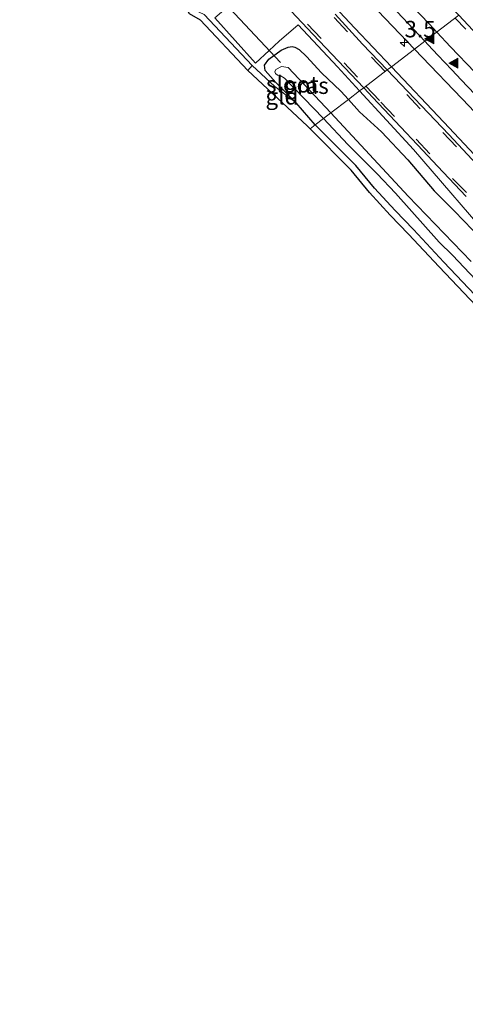
# Model space of a CAD drawing. Units: metres. Extents: x 26451 to 30003, y 372230 to 375000.
# Drawn here: x 28646 to 28713, y 373339 to 373488 of the extents above; entities that cross this region are included whole.
import ezdxf
from ezdxf.enums import TextEntityAlignment as Align

# ---------------------------------------------------------------- set-up
doc = ezdxf.new("R2010")
doc.units = ezdxf.units.M
doc.linetypes.add('VW-3-9_STREEP', pattern=[12, 3, -9])
doc.layers.get('0').update_dxf_attribs({"lineweight": 25})
for name, color, linetype, lineweight in [('B-ME-AM-KILOMETR-S-B1', 7, 'Continuous', 18), ('B-ME-IE-GRASLAND-GV-B6', 93, 'Continuous', 18), ('B-ME-IE-GRONDWERKLIJN-GROND_INGERICHT-GV-B6', 253, 'Continuous', 18), ('B-ME-IE-HULPGEOMETRIE-L-B1', 53, 'Continuous', 18), ('B-ME-OG-WATER-GV-B6', 153, 'Continuous', 18), ('B-ME-VH-VERH_SOORT-BITUMEN-GV-B6', 8, 'IE-TERREINAFSCHEIDING-NATUURLIJK-HOUTWAL', 18), ('B-ME-VH-VERH_SOORT-HALF_VERHARDING-GV-B6', 8, 'IE-TERREINAFSCHEIDING-NATUURLIJK-HOUTWAL', 18), ('B-ME-VW-MARKERING-39STREEP-015-L-B1', 255, 'VW-3-9_STREEP', 18), ('B-ME-VW-MARKERING-STREEP-015-L-B1', 7, 'Continuous', 18), ('B-ME-VW-MARKERING-VLAKMARK-S-B1', 7, 'Continuous', 18)]:
    doc.layers.add(name, color=color, linetype=linetype, lineweight=lineweight)
for name, color, linetype in [('B-ME-GW-INSTEEKWATERGANG-L-B1', 10, 'Continuous'), ('B-ME-KG-KADASTRAAL-OPNAMEDTMGRENS-L-B1', 10, 'Continuous'), ('B-ME-KW-DUIKER-L-B1', 10, 'Continuous')]:
    doc.layers.add(name, color=color, linetype=linetype)
doc.styles.add('NLCS-ISO', font='NLCS-ISO.TTF')
doc.linetypes.add('IE-TERREINAFSCHEIDING-NATUURLIJK-HOUTWAL', pattern='A,7,-1.5,[67,NLCS.SHX,S=0.75,R=45,X=0,Y=0],-1.5,7,-1.5,[70,NLCS.SHX,S=0.75,R=0,X=0,Y=0],-1.5', length=20)

# ---------------------------------------------------------------- blocks, each defined once
blk = doc.blocks.new('hecto')
for p, q in [((0, 0.625), (-0.625, 0)), ((0, -0.625), (0, 0.625)), ((-0.625, 0), (0.625, 0)), ((0.625, 0), (0, -0.625))]:
    blk.add_line(p, q)
blk = doc.blocks.new('verfsymbol')
for color in [252, 253]:
    blk.add_hatch(color=color).paths.add_polyline_path([(0.75, -0.625), (0, 0.75), (-0.75, -0.625)])
blk.add_lwpolyline([(0.75, -0.625), (0, 0.75), (-0.75, -0.625)], close=True)

msp = doc.modelspace()

# ---------------------------------------------------------------- linework, layer by layer
at = {"layer": 'B-ME-GW-INSTEEKWATERGANG-L-B1'}
msp.add_line((28690.7235, 373472.243, 0.9699), (28687.842, 373475.544, 0.856), dxfattribs=at)
for points in [[(28687.842, 373475.544, 0.856), (28684.732, 373478.674, 1.218), (28683.109, 373480.481, 1.226), (28683.018, 373481.259, 1.119), (28683.658, 373482.174, 1.23), (28685.533, 373483.57, 1.358), (28686.607, 373484.004, 1.33), (28687.202, 373484.096, 1.377)], [(28687.202, 373484.096, 1.377), (28687.607, 373484.022, 1.52), (28688.253, 373483.638, 1.489), (28689.396, 373482.609, 1.569), (28691.637, 373480.115, 1.503), (28694.596, 373477.343, 1.58), (28695.742, 373476.0685, 1.559)], [(28695.742, 373476.0685, 1.559), (28697.432, 373474.189, 1.528), (28700.777, 373471.151, 1.566), (28704.761, 373466.917, 1.597), (28708.723, 373462.233, 1.548), (28711.84, 373459.165, 1.576), (28715.939, 373454.906, 1.562), (28725.223, 373445.038, 1.592), (28734.299, 373435.09, 1.566), (28738.915, 373430.372, 1.629), (28743.936, 373424.876, 1.573), (28764.701, 373402.783, 1.603), (28767.369, 373400.129, 1.634), (28769.338, 373397.985, 1.629), (28776.81, 373390.485, 1.67), (28782.146, 373384.774, 1.701), (28786.433, 373380.051, 1.653), (28790.7505, 373375.5365, 1.6156)], [(28715.866, 373445.474, 1.135), (28710.2071, 373451.3939, 1.2986), (28705.5993, 373456.3604, 1.2126), (28702.8206, 373459.2414, 1.2728), (28699.7069, 373462.6528, 1.1196), (28696.886, 373466.046, 1.048), (28690.7235, 373472.243, 0.9699)]]:
    msp.add_polyline3d(points, dxfattribs=at)
at = {"layer": 'B-ME-IE-GRASLAND-GV-B6'}
for points in [[(28645.428, 373547.891, 2.029), (28658.828, 373533.25, 1.95), (28673.345, 373518, 1.956), (28685.867, 373505.375, 2.064), (28699.084, 373490.652, 2.112), (28705.7574, 373483.7031, 2.1049), (28702.2662, 373481.0418, 1.8464), (28696.729, 373486.894, 1.846), (28681.33, 373503.312, 1.777), (28670.098, 373515.257, 1.743), (28663.464, 373521.734, 1.747), (28656.32, 373529.155, 1.732), (28647.873, 373537.362, 1.721), (28641.098, 373544.557, 1.731)], [(28687.202, 373484.096, 1.377), (28686.607, 373484.004, 1.33), (28685.533, 373483.57, 1.358), (28683.658, 373482.174, 1.23), (28683.018, 373481.259, 1.119), (28683.109, 373480.481, 1.226), (28684.732, 373478.674, 1.218), (28687.842, 373475.544, 0.856), (28684.565, 373478.028, 1.274), (28681.168, 373481.21, 1.184), (28673.868, 373488.967, 1.159)], [(28675.475, 373488.471, 1.042), (28681.665, 373481.556, 1.08), (28683.7362, 373483.4919, 1.2384), (28685.26, 373484.916, 1.355), (28688.099, 373487.38, 1.576), (28694.07, 373481.018, 1.606), (28697.4447, 373477.3664, 1.6544), (28695.742, 373476.0685, 1.559), (28694.596, 373477.343, 1.58), (28691.637, 373480.115, 1.503), (28689.396, 373482.609, 1.569), (28688.253, 373483.638, 1.489), (28687.607, 373484.022, 1.52), (28687.202, 373484.096, 1.377)], [(28716.6942, 373484.3626, 2.4328), (28712.4909, 373488.836, 2.411)], [(28687.202, 373484.096, 1.377), (28687.607, 373484.022, 1.52), (28688.253, 373483.638, 1.489), (28689.396, 373482.609, 1.569), (28691.637, 373480.115, 1.503), (28694.596, 373477.343, 1.58), (28695.742, 373476.0685, 1.559), (28693.0988, 373474.0536, 0.04), (28686.615, 373480.938, 0.04), (28685.587, 373481.077, 0.04), (28684.726, 373480.598, 0.04), (28684.594, 373480.273, 0.04), (28684.663, 373480.0076, 0.04), (28684.982, 373479.763, 0.04), (28685.397, 373479.734, 0.04), (28686.062, 373479.323, 0.04), (28691.9601, 373473.1856, 0.04), (28690.7235, 373472.243, 0.9699), (28687.842, 373475.544, 0.856), (28684.732, 373478.674, 1.218), (28683.109, 373480.481, 1.226), (28683.018, 373481.259, 1.119), (28683.658, 373482.174, 1.23), (28685.533, 373483.57, 1.358), (28686.607, 373484.004, 1.33), (28687.202, 373484.096, 1.377)], [(28835.44, 373340.426, 1.889), (28818.982, 373357.467, 1.863), (28803.803, 373373.828, 1.919), (28786.97, 373391.532, 1.931), (28771.627, 373407.743, 1.924), (28755.491, 373424.936, 1.903), (28740.246, 373441.25, 1.873), (28723.343, 373458.647, 1.855), (28710.232, 373472.623, 1.847), (28702.2662, 373481.0418, 1.8464), (28705.7574, 373483.7031, 2.1049), (28714.102, 373475.014, 2.096), (28726.547, 373461.514, 2.172), (28741.124, 373445.815, 2.172), (28755.3, 373431.231, 2.192), (28768.591, 373416.862, 2.259), (28795.481, 373388.8, 2.21), (28823.057, 373358.846, 2.153)], [(28715.939, 373454.906, 1.562), (28711.84, 373459.165, 1.576), (28708.723, 373462.233, 1.548), (28704.761, 373466.917, 1.597), (28700.777, 373471.151, 1.566), (28697.432, 373474.189, 1.528), (28695.742, 373476.0685, 1.559), (28697.4447, 373477.3664, 1.6544), (28705.623, 373468.517, 1.663), (28718.5189, 373453.5175, 1.675)], [(28714.346, 373451.532, 0.04), (28704.825, 373461.403, 0.04), (28693.0988, 373474.0536, 0.04), (28695.742, 373476.0685, 1.559), (28697.432, 373474.189, 1.528), (28700.777, 373471.151, 1.566), (28704.761, 373466.917, 1.597), (28708.723, 373462.233, 1.548), (28711.84, 373459.165, 1.576), (28715.939, 373454.906, 1.562)], [(28715.866, 373445.474, 1.135), (28710.2071, 373451.3939, 1.2986), (28705.5993, 373456.3604, 1.2126), (28702.8206, 373459.2414, 1.2728), (28699.7069, 373462.6528, 1.1196), (28696.886, 373466.046, 1.048), (28690.7235, 373472.243, 0.9699), (28691.9601, 373473.1856, 0.04), (28695.659, 373469.254, 0.04), (28700.087, 373464.808, 0.04), (28702.867, 373461.859, 0.04), (28709.502, 373454.434, 0.04), (28711.527, 373452.468, 0.04), (28725.537, 373437.694, 0.04)]]:
    msp.add_polyline3d(points, dxfattribs=at)
at = {"layer": 'B-ME-IE-GRONDWERKLIJN-GROND_INGERICHT-GV-B6'}
for points in [[(28680.4738, 373480.4876, 1.209), (28673.2712, 373488.143, 1.235), (28671.6137, 373489.1029, 1.337), (28670.8152, 373490.404, 1.35), (28667.912, 373493.5803, 1.417), (28666.5536, 373495.2847, 1.443), (28654.6422, 373507.8132, 1.566), (28655.384, 373508.483, 1.482), (28657.243, 373506.425, 1.326), (28658.5472, 373505.1833, 1.3164), (28661.1974, 373502.0637, 1.4146), (28663.5549, 373499.4819, 1.4645), (28667.2911, 373495.9638, 1.3373), (28668.673, 373494.23, 1.3151), (28671.6176, 373491.0083, 1.2637), (28672.466, 373489.626, 1.293), (28673.868, 373488.967, 1.159), (28681.168, 373481.21, 1.184), (28680.4738, 373480.4876, 1.209)], [(28681.168, 373481.21, 1.184), (28684.565, 373478.028, 1.274), (28687.842, 373475.544, 0.856), (28690.7235, 373472.243, 0.9699), (28689.9223, 373471.6322, 0.9545), (28689.4781, 373472.0874, 1.055), (28680.4738, 373480.4876, 1.209), (28681.168, 373481.21, 1.184)], [(28715.1397, 373444.7866, 1.144), (28709.4791, 373450.7083, 1.216), (28704.8728, 373455.6731, 1.171), (28702.0912, 373458.5571, 1.238), (28698.9527, 373461.9957, 1.169), (28696.1489, 373465.3684, 1.161), (28689.9223, 373471.6322, 0.9545), (28690.7235, 373472.243, 0.9699), (28696.886, 373466.046, 1.048), (28699.7069, 373462.6528, 1.1196), (28702.8206, 373459.2414, 1.2728), (28705.5993, 373456.3604, 1.2126), (28710.2071, 373451.3939, 1.2986), (28715.866, 373445.474, 1.135)]]:
    msp.add_polyline3d(points, dxfattribs=at)
at = {"layer": 'B-ME-IE-HULPGEOMETRIE-L-B1'}
msp.add_polyline3d([(28712.4909, 373488.836, 2.411), (28707.3214, 373484.8953, 2.1854), (28705.7574, 373483.7031, 2.1049), (28702.2662, 373481.0418, 1.8464), (28701.6414, 373480.5655, 1.8113), (28698.063, 373477.8378, 1.6891), (28697.4447, 373477.3664, 1.6544), (28695.742, 373476.0685, 1.559), (28693.0988, 373474.0536, 0.04), (28691.9601, 373473.1856, 0.04), (28690.7235, 373472.243, 0.9699), (28689.9223, 373471.6322, 0.9545)], dxfattribs=at)
at = {"layer": 'B-ME-KG-KADASTRAAL-OPNAMEDTMGRENS-L-B1'}
for points in [[(28636.023, 373523.997, 1.378), (28651.0617, 373511.8787, 1.5232), (28653.0341, 373509.6391, 1.4594), (28654.6422, 373507.8132, 1.566), (28666.5536, 373495.2847, 1.443), (28667.912, 373493.5803, 1.417), (28670.8152, 373490.404, 1.35), (28671.6137, 373489.1029, 1.337), (28673.2712, 373488.143, 1.235), (28680.4738, 373480.4876, 1.209), (28689.4781, 373472.0874, 1.055), (28689.9223, 373471.6322, 0.9545)], [(28814.7366, 373338.3905, 1.676), (28808.4223, 373345.3161, 1.665), (28803.7569, 373350.1575, 1.605), (28797.7893, 373356.7189, 1.488), (28793.5113, 373361.0889, 1.477), (28787.1715, 373367.8955, 1.421), (28783.5105, 373371.9374, 1.416), (28777.4463, 373378.3257, 1.406), (28771.6238, 373384.2652, 1.483), (28766.3661, 373389.8499, 1.527), (28761.4316, 373395.3234, 1.417), (28749.7519, 373407.8304, 1.314), (28747.1807, 373410.7295, 1.295), (28737.973, 373420.3855, 1.239), (28733.325, 373425.5447, 1.177), (28728.6126, 373430.5024, 1.13), (28723.5085, 373435.7367, 1.146), (28715.1397, 373444.7866, 1.144), (28709.4791, 373450.7083, 1.216), (28704.8728, 373455.6731, 1.171), (28702.0912, 373458.5571, 1.238), (28698.9527, 373461.9957, 1.169), (28696.1489, 373465.3684, 1.161), (28689.9223, 373471.6322, 0.9545)]]:
    msp.add_polyline3d(points, dxfattribs=at)
at = {"layer": 'B-ME-KW-DUIKER-L-B1'}
msp.add_line((28675.4988, 373492.3266, 0.5052), (28685.4414, 373481.6631, 0.4634), dxfattribs=at)
at = {"layer": 'B-ME-OG-WATER-GV-B6'}
for points in [[(28691.9601, 373473.1856, 0.04), (28686.062, 373479.323, 0.04), (28685.397, 373479.734, 0.04), (28684.982, 373479.763, 0.04), (28684.663, 373480.0076, 0.04), (28684.594, 373480.273, 0.04), (28684.726, 373480.598, 0.04), (28685.587, 373481.077, 0.04), (28686.615, 373480.938, 0.04), (28693.0988, 373474.0536, 0.04), (28691.9601, 373473.1856, 0.04)], [(28725.537, 373437.694, 0.04), (28711.527, 373452.468, 0.04), (28709.502, 373454.434, 0.04), (28702.867, 373461.859, 0.04), (28700.087, 373464.808, 0.04), (28695.659, 373469.254, 0.04), (28691.9601, 373473.1856, 0.04), (28693.0988, 373474.0536, 0.04), (28704.825, 373461.403, 0.04), (28714.346, 373451.532, 0.04)]]:
    msp.add_polyline3d(points, dxfattribs=at)
at = {"layer": 'B-ME-VH-VERH_SOORT-BITUMEN-GV-B6'}
for points in [[(28643.0469, 373562.2897, 2.3245), (28647.1472, 373557.9527, 2.317), (28651.7148, 373553.132, 2.3222), (28656.2139, 373548.4146, 2.3122), (28660.6061, 373543.7514, 2.3148), (28665.3668, 373538.7158, 2.3224), (28668.9805, 373534.9012, 2.3344), (28672.6797, 373530.9317, 2.3474), (28676.5582, 373526.7759, 2.3555), (28680.7385, 373522.3706, 2.3514), (28684.9617, 373517.9537, 2.3517), (28688.69, 373514.037, 2.352), (28692.7204, 373509.7371, 2.3755), (28697.1198, 373505.0673, 2.3907), (28701.9912, 373499.8643, 2.3942), (28706.8132, 373494.7714, 2.4044), (28711.134, 373490.28, 2.404), (28712.4909, 373488.836, 2.411), (28707.3214, 373484.8953, 2.1854), (28675.2494, 373518.9584, 2.1282), (28665.1955, 373529.5173, 2.0912), (28663.2974, 373531.6464, 2.0979), (28659.4983, 373535.4867, 2.0794), (28630.4909, 373566.3183, 2.0778)], [(28693.7195, 373489.0051, 1.8077), (28697.861, 373484.449, 1.813), (28701.6414, 373480.5655, 1.8113), (28698.063, 373477.8378, 1.6891), (28690.329, 373485.995, 1.672), (28679.638, 373497.389, 1.633)], [(28714.9155, 373476.8613, 2.1962), (28712.8593, 373479.0489, 2.1947), (28711.4189, 373480.5819, 2.1901), (28709.3134, 373482.7875, 2.1897), (28707.8295, 373484.3333, 2.1851), (28707.3214, 373484.8953, 2.1854), (28712.4909, 373488.836, 2.411), (28716.6942, 373484.3626, 2.4328)], [(28713.5859, 373461.3802, 1.7091), (28709.2703, 373465.9684, 1.7087), (28707.0327, 373468.356, 1.703), (28702.8496, 373472.7633, 1.6932), (28699.4343, 373476.3739, 1.6895), (28698.063, 373477.8378, 1.6891), (28701.6414, 373480.5655, 1.8113), (28710.966, 373470.789, 1.83), (28724.442, 373456.313, 1.829)]]:
    msp.add_polyline3d(points, dxfattribs=at)
at = {"layer": 'B-ME-VH-VERH_SOORT-HALF_VERHARDING-GV-B6'}
for points in [[(28630.4909, 373566.3183, 2.0778), (28659.4983, 373535.4867, 2.0794), (28663.2974, 373531.6464, 2.0979), (28665.1955, 373529.5173, 2.0912), (28675.2494, 373518.9584, 2.1282), (28707.3214, 373484.8953, 2.1854), (28705.7574, 373483.7031, 2.1049), (28699.084, 373490.652, 2.112), (28685.867, 373505.375, 2.064), (28673.345, 373518, 1.956), (28658.828, 373533.25, 1.95), (28645.428, 373547.891, 2.029)], [(28659.906, 373511.015, 1.436), (28663.204, 373512.519, 1.602), (28664.475, 373513.032, 1.668), (28664.647, 373513.046, 1.686), (28667.916, 373509.724, 1.68), (28679.638, 373497.389, 1.633), (28690.329, 373485.995, 1.672), (28698.063, 373477.8378, 1.6891), (28697.4447, 373477.3664, 1.6544), (28694.07, 373481.018, 1.606), (28688.099, 373487.38, 1.576), (28685.26, 373484.916, 1.355), (28683.7362, 373483.4919, 1.2384), (28681.665, 373481.556, 1.08), (28675.475, 373488.471, 1.042), (28677.4915, 373490.1894, 1.2305), (28678.674, 373491.197, 1.341), (28680.533, 373495.338, 1.568), (28674.428, 373501.819, 1.563), (28668.045, 373508.634, 1.598), (28664.943, 373511.669, 1.608), (28662.959, 373511.743, 1.557), (28659.906, 373511.015, 1.436)], [(28681.33, 373503.312, 1.777), (28696.729, 373486.894, 1.846), (28702.2662, 373481.0418, 1.8464), (28701.6414, 373480.5655, 1.8113), (28697.861, 373484.449, 1.813), (28693.7195, 373489.0051, 1.8077)], [(28714.102, 373475.014, 2.096), (28705.7574, 373483.7031, 2.1049), (28707.3214, 373484.8953, 2.1854), (28707.8295, 373484.3333, 2.1851), (28709.3134, 373482.7875, 2.1897), (28711.4189, 373480.5819, 2.1901), (28712.8593, 373479.0489, 2.1947), (28714.9155, 373476.8613, 2.1962)], [(28724.442, 373456.313, 1.829), (28710.966, 373470.789, 1.83), (28701.6414, 373480.5655, 1.8113), (28702.2662, 373481.0418, 1.8464), (28710.232, 373472.623, 1.847), (28723.343, 373458.647, 1.855)], [(28718.5189, 373453.5175, 1.675), (28705.623, 373468.517, 1.663), (28697.4447, 373477.3664, 1.6544), (28698.063, 373477.8378, 1.6891), (28699.4343, 373476.3739, 1.6895), (28702.8496, 373472.7633, 1.6932), (28707.0327, 373468.356, 1.703), (28709.2703, 373465.9684, 1.7087), (28713.5859, 373461.3802, 1.7091)]]:
    msp.add_polyline3d(points, dxfattribs=at)
at = {"layer": 'B-ME-VW-MARKERING-39STREEP-015-L-B1'}
for points in [[(28701.3175, 373480.3186, 1.8073), (28695.615, 373486.322, 1.806), (28690.072, 373492.206, 1.783), (28684.665, 373497.954, 1.766), (28679.014, 373503.919, 1.756), (28673.525, 373509.721, 1.757), (28668.023, 373515.416, 1.762), (28662.21, 373521.246, 1.75), (28655.697, 373527.79, 1.722), (28650.087, 373533.458, 1.721), (28644.503, 373539.139, 1.698)], [(28644.895, 373533.62, 1.614), (28650.599, 373527.763, 1.606), (28656.142, 373522.123, 1.629), (28661.833, 373516.536, 1.654), (28667.672, 373510.599, 1.654), (28673.094, 373504.917, 1.646), (28678.623, 373499.061, 1.652), (28684.152, 373493.231, 1.667), (28689.56, 373487.483, 1.685), (28695.089, 373481.626, 1.7), (28698.4012, 373478.0956, 1.7012)], [(28827.87, 373346.26, 1.864), (28822.43, 373352.03, 1.865), (28816.83, 373357.98, 1.862), (28811.33, 373363.8, 1.899), (28805.85, 373369.59, 1.893), (28800.5, 373375.29, 1.896), (28794.87, 373381.24, 1.892), (28789.4, 373386.97, 1.904), (28783.8, 373392.92, 1.903), (28778.18, 373398.86, 1.915), (28772.68, 373404.72, 1.905), (28767.26, 373410.45, 1.895), (28761.69, 373416.39, 1.898), (28756.21, 373422.14, 1.872), (28750.82, 373427.89, 1.866), (28745.21, 373433.82, 1.849), (28739.73, 373439.64, 1.837), (28734.13, 373445.54, 1.833), (28728.66, 373451.27, 1.834), (28723.17, 373457.17, 1.835), (28717.39, 373463.25, 1.825), (28712.108, 373468.874, 1.828), (28706.647, 373474.663, 1.814), (28701.3175, 373480.3186, 1.8073)], [(28698.4012, 373478.0956, 1.7012), (28700.659, 373475.689, 1.702), (28706.026, 373470.048, 1.714), (28711.542, 373464.111, 1.722), (28714.76, 373460.78, 1.72)]]:
    msp.add_polyline3d(points, dxfattribs=at)
at = {"layer": 'B-ME-VW-MARKERING-STREEP-015-L-B1'}
for points in [[(28644.913, 373554.21, 2.209), (28648.177, 373550.782, 2.195), (28650.969, 373547.841, 2.195), (28653.747, 373544.899, 2.196), (28657.091, 373541.336, 2.196), (28659.694, 373538.692, 2.198), (28662.769, 373535.372, 2.199), (28665.3296, 373532.6338, 2.2137), (28665.911, 373532.012, 2.215), (28669.377, 373528.395, 2.229), (28672.128, 373525.413, 2.236), (28675.553, 373521.729, 2.244), (28678.628, 373518.531, 2.234), (28682.647, 373514.294, 2.239), (28685.115, 373511.73, 2.259), (28688.864, 373507.763, 2.264), (28691.103, 373505.374, 2.26), (28694.798, 373501.501, 2.277), (28697.414, 373498.708, 2.287), (28701.406, 373494.403, 2.29), (28705.357, 373490.274, 2.301), (28707.974, 373487.548, 2.3), (28709.1495, 373486.2889, 2.3022)], [(28711.9101, 373488.3933, 2.4025), (28713.53, 373486.711, 2.406)], [(28709.1495, 373486.2889, 2.3022), (28711.237, 373484.053, 2.306), (28714.905, 373480.207, 2.313)]]:
    msp.add_polyline3d(points, dxfattribs=at)

# ---------------------------------------------------------------- block references
at = {"layer": 'B-ME-AM-KILOMETR-S-B1', "rotation": 90}
msp.add_blockref('hecto', (28704.2403, 373484.7093, 2.0814), dxfattribs=at)
at = {"layer": 'B-ME-VW-MARKERING-VLAKMARK-S-B1', "rotation": 90}
for p in [(28708.052, 373485.246, 2.265), (28711.696, 373481.569, 2.274)]:
    msp.add_blockref('verfsymbol', p, dxfattribs=at)

# ---------------------------------------------------------------- texts
at = {"layer": 'B-ME-AM-KILOMETR-S-B1', "ltscale": 0.2, "style": 'NLCS-ISO'}
msp.add_text('3.5', height=2.5, dxfattribs=at).set_placement((28704.2403, 373484.7093, 2.0814), align=Align.BOTTOM_LEFT)
at = {"layer": 'B-ME-IE-GRASLAND-GV-B6', "ltscale": 0.2, "style": 'NLCS-ISO'}
msp.add_text('gras', height=2.5, dxfattribs=at).set_placement((28689.38, 373478.1695), align=Align.MIDDLE_CENTER)
at = {"layer": 'B-ME-IE-GRONDWERKLIJN-GROND_INGERICHT-GV-B6', "ltscale": 0.2, "style": 'NLCS-ISO'}
msp.add_text('gld', height=2.5, dxfattribs=at).set_placement((28685.6676, 373476.5553), align=Align.MIDDLE_CENTER)
at = {"layer": 'B-ME-OG-WATER-GV-B6', "ltscale": 0.2, "style": 'NLCS-ISO'}
msp.add_text('sloot', height=2.5, dxfattribs=at).set_placement((28687.2405, 373478.3762), align=Align.MIDDLE_CENTER)

doc.saveas('drawing.dxf')
